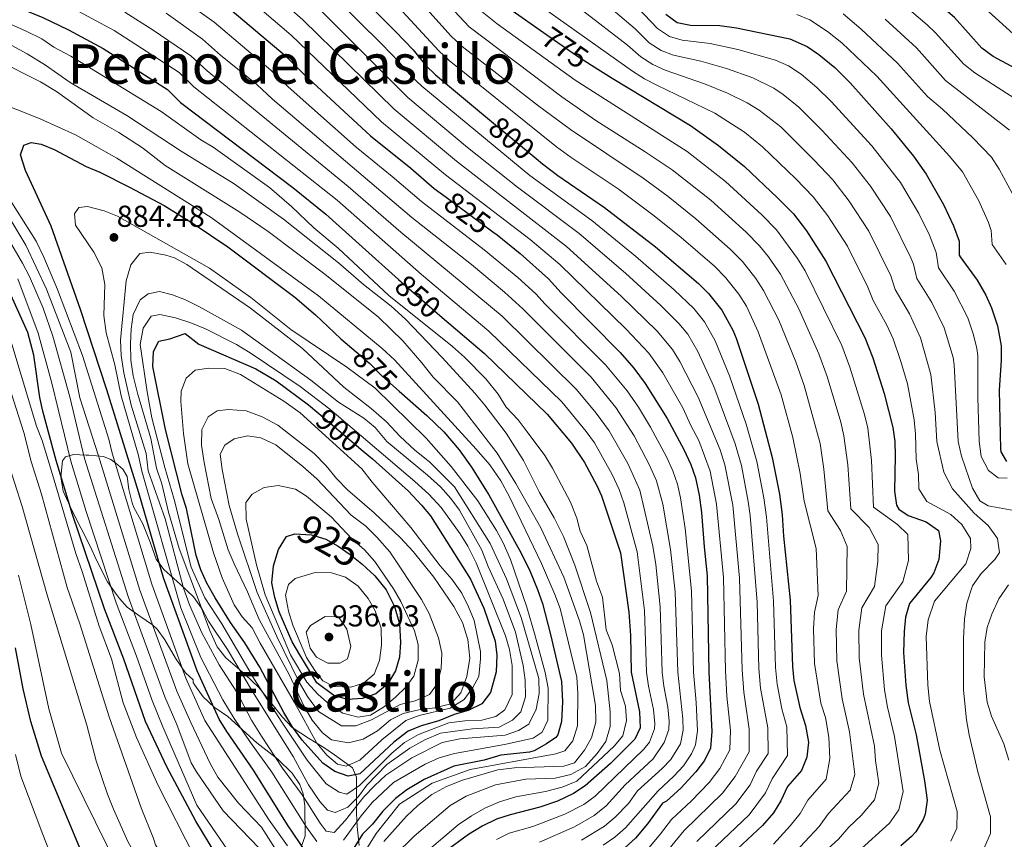
# Model space of a CAD drawing. Extents: x 559736 to 566599, y 733525 to 738214.
# Drawn here: x 560194 to 560542, y 734686 to 734977 of the extents above; entities that cross this region are included whole.
import ezdxf
from ezdxf.enums import TextEntityAlignment as Align

# ---------------------------------------------------------------- set-up
doc = ezdxf.new("R2010")
doc.units = 0
doc.header["$MEASUREMENT"] = 0
doc.linetypes.add('DGN Style 3', pattern=[108.426248, 77.44732, -30.978928])
doc.linetypes.add('DGN Style 5', pattern=[54.213124, 23.234196, -30.978928])
for name, color, linetype in [('Nivel 22', 7, 'Continuous'), ('Nivel 35', 7, 'Continuous'), ('Nivel 4', 7, 'Continuous'), ('Nivel 41', 7, 'Continuous'), ('Nivel 45', 7, 'Continuous'), ('Nivel 5', 7, 'Continuous'), ('Nivel 57', 7, 'Continuous'), ('Nivel 7', 7, 'Continuous')]:
    doc.layers.add(name, color=color, linetype=linetype)
doc.styles.add('Style-arial', font='arial.shx', dxfattribs={"bigfont": 'arialbig.shx'})
doc.styles.add('Style-arialbd', font='arialbd.shx', dxfattribs={"bigfont": 'arialbdbig.shx'})
doc.styles.add('Style-ariali', font='ariali.shx', dxfattribs={"bigfont": 'arialibig.shx'})
doc.styles.add('Style-times', font='times.shx', dxfattribs={"bigfont": 'timesbig.shx'})

# ---------------------------------------------------------------- blocks, each defined once
blk = doc.blocks.new('5PATER')
at = {"layer": 'Nivel 7', "linetype": 'Continuous', "lineweight": 0}
h = blk.add_hatch(color=53, dxfattribs=at)
edge = h.paths.add_edge_path()
edge.add_ellipse((0, 0), major_axis=(-1.1, -1.11), ratio=0.999422, start_angle=0, end_angle=360)

msp = doc.modelspace()

# ---------------------------------------------------------------- linework, layer by layer
at = {"layer": 'Nivel 22', "color": 30, "linetype": 'DGN Style 5', "lineweight": 30, "flags": 128}
for points, elevation in [([(560379.126, 734972.498), (560390.8, 734964.32), (560396.158, 734960.929)], 775), ([(560379.126, 734972.498), (560379.126, 734972.498)], 775), ([(560360.764, 734940.936), (560376.566, 734927.78)], 800), ([(560344.683, 734914.097), (560361.225, 734901.843)], 825), ([(560327.765, 734884.972), (560332.32, 734880.88), (560343.277, 734871.479)], 850), ([(560312.751, 734859.287), (560317.6, 734855.12), (560321.88, 734850.72), (560327.969, 734845.369)], 875), ([(560299.563, 734837.371), (560315.273, 734824.107)], 900)]:
    msp.add_lwpolyline(points, dxfattribs=dict(at, elevation=elevation))
at = {"layer": 'Nivel 35', "color": 92, "linetype": 'DGN Style 3', "lineweight": 0}
msp.add_polyline3d([(560313.84, 734684.24, 877.77), (560313.095, 734691.037, 879.655), (560312.84, 734695.76, 881.29), (560312.861, 734698.139, 883.965), (560312.89, 734699.394, 889.258), (560312.92, 734701.52, 893.85), (560312.931, 734708.451, 899.526), (560311.44, 734711.84, 902.95), (560305.095, 734716.366, 907.123), (560301.28, 734719.04, 908.87), (560295.92, 734722.32, 909.15), (560290.092, 734726.096, 909.07), (560286.68, 734729.76, 908.93), (560282.56, 734734.96, 908.61), (560278.24, 734740.32, 907.53), (560273.16, 734745.12, 906.21), (560266.544, 734750.779, 905.303), (560263.44, 734754.64, 904.57), (560260.8, 734760.72, 903.37), (560257.928, 734768.355, 901.629), (560255.16, 734772.4, 900.61), (560250.48, 734776.8, 898.75), (560244.609, 734782.047, 895.82), (560241.84, 734785.76, 893.97), (560239.76, 734791.76, 891.29), (560237.2, 734798.32, 889.25), (560234, 734804.08, 886.75), (560233.42, 734805.725, 886.179), (560232.248, 734810.472, 884.617), (560231.64, 734815.04, 882.67), (560230.066, 734817.617, 880.558), (560227.6, 734819.84, 876.83), (560225.763, 734821.158, 873.887), (560223.24, 734822.16, 869.73), (560220.698, 734822.44, 863.475), (560218.08, 734822.64, 859.15), (560217.1, 734822.689, 858.298), (560212.64, 734822.88, 856.09), (560209.72, 734822, 854.97), (560208.653, 734820.656, 854.369), (560208.118, 734814.782, 852.269), (560208.96, 734809.84, 852.29), (560212, 734803.12, 852.95), (560218.586, 734790.144, 855.391), (560220.64, 734785.6, 855.75), (560224.63, 734777.746, 855.642), (560227.44, 734773.76, 856.71), (560228.938, 734771.769, 858.18), (560231.64, 734768.8, 860.99), (560236.08, 734765.52, 864.87), (560240.6, 734762.48, 867.59), (560242.186, 734760.985, 868.617), (560245, 734757.12, 870.39), (560248.72, 734750.72, 871.43), (560252.24, 734745.44, 873.15), (560255, 734742.96, 874.43), (560255.04, 734742, 875.81), (560255.613, 734741.121, 876.082), (560258.48, 734736.96, 877.05), (560262.4, 734733.28, 878.37), (560267.24, 734730, 879.97), (560277.52, 734720.64, 882.01), (560285.021, 734714.861, 883.949), (560290.063, 734709.946, 885.205), (560292.76, 734705.84, 885.21), (560294.005, 734702.55, 883.334), (560294.6, 734698.32, 880.53), (560294.677, 734687.713, 876.033), (560293.28, 734683.6, 873.55)], dxfattribs=at)
at = {"layer": 'Nivel 4', "color": 30, "linetype": 'Continuous', "lineweight": 30, "flags": 128}
for points, elevation in [([(560167.359, 735077.901), (560193.618, 735064.296), (560201.44, 735060.64), (560206.44, 735058.88), (560248.64, 735037.76), (560253.12, 735035.04), (560278.88, 735017.44), (560286.88, 735011.36), (560299.16, 735000.72), (560326.72, 734972.88), (560332.92, 734966.32), (560337.36, 734960.96), (560340.926, 734957.452), (560360.764, 734940.936)], 800), ([(560182.4, 735030.64), (560203.25, 735022.062), (560217.24, 735015.04), (560223, 735011.68), (560238.074, 735001.597), (560254.68, 734991.2), (560266.52, 734982.08), (560287.602, 734964.306), (560294.28, 734957.6), (560317.853, 734935.839), (560332.08, 734924.4), (560340.438, 734917.242), (560344.683, 734914.097)], 825), ([(560538.472, 734963.93), (560534.48, 734966.96), (560524.8, 734977.76), (560494.4, 735003.92), (560488.416, 735008.469), (560478.92, 735013.6), (560465.82, 735019.367), (560461, 735020.72), (560454.24, 735021.12), (560447.44, 735022.88), (560435.32, 735027.76), (560434.93, 735027.896)], 725), ([(560174.12, 734989.12), (560201.695, 734977.756), (560210.8, 734973.44), (560223.107, 734966.808), (560245.88, 734952.32), (560250.48, 734947.68), (560290.289, 734917.519), (560302.04, 734908.08), (560327.765, 734884.972)], 850), ([(560367.16, 734980.88), (560379.126, 734972.498)], 775), ([(560422.52, 734978.96), (560426.561, 734976.016), (560431.24, 734975.04), (560441.597, 734974.955), (560447.555, 734974.205), (560466.44, 734970.24), (560472.56, 734967.52), (560476.721, 734964.74), (560482.427, 734960.057), (560487.839, 734954.646), (560502.4, 734938.32), (560510.24, 734928.64), (560514.8, 734922.24), (560520.91, 734911.506), (560524.48, 734904), (560526.4, 734898.56), (560526.498, 734893.502), (560526.76, 734892.96), (560532.76, 734884.64), (560535.84, 734879.36), (560537.926, 734874.818), (560539.995, 734868.505), (560541.28, 734861.36), (560541.353, 734856.358), (560540.56, 734845.68), (560541.11, 734824.84)], 750), ([(560556.04, 734954.48), (560538.472, 734963.93)], 725), ([(560396.158, 734960.929), (560403.44, 734956.32), (560431.2, 734939.52), (560441.16, 734932.48), (560450.36, 734924.96), (560462.12, 734913.92), (560467.76, 734908.16), (560472.32, 734902.16), (560479.24, 734891.44), (560493.04, 734864.4), (560495.88, 734857.12), (560499.88, 734844.56), (560502.92, 734832.48), (560503.589, 734827.523), (560503.804, 734822.362), (560503.52, 734809.84), (560504.202, 734804.922), (560505.04, 734803.44), (560508.4, 734801.28), (560514.76, 734799.04), (560519.16, 734795.92), (560519.84, 734792.24), (560519.28, 734785.6), (560517.506, 734780.898), (560516.44, 734779.28), (560508.88, 734770), (560507.423, 734765.215), (560506.897, 734760.064), (560506.76, 734752.72), (560507.52, 734741.04), (560508.32, 734734.88), (560511.16, 734723.44), (560514.2, 734707.12), (560515.08, 734700.32), (560514.405, 734695.409), (560513.64, 734693.44), (560511.072, 734689.097), (560509.56, 734687.44), (560505.823, 734684.116)], 775), ([(560204.68, 734903.84), (560195.56, 734923.52), (560193.8, 734929.12), (560195.04, 734932.56), (560197.56, 734933.44), (560201.12, 734932.88), (560205.777, 734931.028), (560217.08, 734925.04), (560221.939, 734922.949), (560232.44, 734917.6), (560244.72, 734911.12), (560255.33, 734904.52), (560267.24, 734896.56), (560291.072, 734878.698), (560298.306, 734872.446), (560307.36, 734863.92), (560312.751, 734859.287)], 875), ([(560376.566, 734927.78), (560378.8, 734925.92), (560384.2, 734921.84), (560400.766, 734910.502), (560418.8, 734896.48), (560434.12, 734883.52), (560437.667, 734880.006), (560442.385, 734874.095), (560446.242, 734866.955), (560447.36, 734864.08), (560455.233, 734840.741), (560460.16, 734821.84), (560462.758, 734808.845), (560463.77, 734801.517), (560464.16, 734793.92), (560466.531, 734771.253), (560467.32, 734747.76), (560467.883, 734742.794), (560469.92, 734733.12), (560471.96, 734726.8), (560473, 734720.88), (560472.44, 734715.52), (560470.529, 734710.897), (560465.56, 734705.2), (560463.28, 734700.08), (560460.596, 734695.861), (560456.8, 734691.36), (560442.6, 734678.08)], 800), ([(560297.421, 734678.283), (560288.398, 734691.554), (560276.331, 734711.003), (560266.88, 734724.72), (560264.266, 734728.985), (560256.416, 734746.224), (560244.52, 734779.12), (560235.787, 734809.276), (560224.446, 734845.813), (560215.055, 734874.299), (560204.68, 734903.84)], 875), ([(560361.225, 734901.843), (560362.708, 734900.744), (560370.92, 734894.16), (560380.96, 734885.12), (560385.4, 734880.24), (560406.32, 734859.04), (560411.2, 734853.44), (560415.2, 734848), (560422.96, 734835.68), (560428.88, 734824.64), (560431.36, 734819.36), (560432.999, 734814.635), (560434.296, 734808.455), (560435.163, 734802.325), (560436.04, 734790.08), (560437.146, 734779.82), (560437.76, 734745.76), (560438.76, 734724.64), (560438.36, 734718.8), (560436.16, 734714.4), (560433.144, 734710.409), (560427.76, 734704.56), (560422.76, 734700), (560421.36, 734699.28), (560416.04, 734691.92), (560411.72, 734686.8), (560407.977, 734683.477)], 825), ([(560196.44, 734866.16), (560188.841, 734882.872)], 850), ([(560343.277, 734871.479), (560358.24, 734858.64), (560380.48, 734837.2), (560389.037, 734826.861), (560393.723, 734820.072), (560398.082, 734811.924), (560399.64, 734808.24), (560406.4, 734788), (560409.4, 734766.96), (560409.92, 734758.72), (560410.16, 734745.68), (560413.16, 734731.68), (560413.4, 734725.92), (560411.48, 734721.92), (560402.92, 734713.36), (560393.88, 734705.44), (560389.713, 734702.678), (560384.051, 734699.996), (560377.806, 734697.886), (560367.28, 734695.12), (560362.533, 734693.55), (560357.405, 734691.048), (560352.52, 734688.16), (560344.23, 734682.044)], 850), ([(560270.8, 734668.32), (560255.888, 734692.883), (560245.64, 734712.08), (560238.081, 734728.249), (560230.404, 734750.325), (560223.532, 734768.125), (560212.22, 734801.612), (560206.454, 734820.768), (560201.72, 734838.24), (560200.661, 734843.125), (560198.584, 734858.051), (560196.44, 734866.16)], 850), ([(560315.273, 734824.107), (560318.571, 734821.323), (560331.36, 734809.84), (560335.96, 734804.96), (560339.12, 734801.082), (560353.24, 734778.64), (560358.038, 734768.438), (560362, 734756.72), (560362.618, 734751.75), (560362.342, 734745.814), (560360.36, 734738.48), (560357.293, 734734.527), (560352.492, 734732.151), (560347.48, 734730.64), (560342.08, 734728.48), (560335.76, 734726.72), (560331.164, 734724.74), (560326.12, 734720.88), (560314.08, 734709.68), (560309.88, 734708.88), (560305.2, 734710.48), (560300.92, 734713.44), (560293.623, 734721.633), (560290.094, 734726.469), (560287.107, 734731.409), (560278.6, 734747.52), (560273.331, 734756.149), (560268.2, 734763.36), (560262.797, 734772.03), (560259.88, 734777.2), (560257.72, 734782), (560256, 734787.04), (560252.68, 734803.68), (560251.094, 734808.422), (560245.2, 734831.76), (560240.76, 734854.08), (560240.96, 734859.36), (560242.84, 734863.04), (560246.76, 734863.92)], 900), ([(560246.76, 734863.92), (560252.217, 734865.821), (560257, 734862), (560277.191, 734853.213), (560284.44, 734848.96), (560295.88, 734840.48), (560299.563, 734837.371)], 900), ([(560327.969, 734845.369), (560337.772, 734836.754), (560343.79, 734830.958), (560349.2, 734824.492), (560353.679, 734818.338), (560359.8, 734808.56), (560371.24, 734787.84), (560374.36, 734781.36), (560377, 734774.96), (560378.76, 734770), (560381.68, 734759.04), (560385.462, 734742.367), (560385.819, 734735.24), (560385.56, 734728.24), (560384.208, 734723.438), (560383.56, 734722.56), (560380.2, 734720.24), (560375.779, 734717.812), (560374.2, 734717.36), (560364, 734716.24), (560358.08, 734714.48), (560347.315, 734712.33), (560336.88, 734707.6), (560330.72, 734704), (560326.751, 734700.96), (560322.169, 734696.437), (560318.52, 734691.84), (560315.008, 734688.258), (560308.16, 734677.28)], 875), ([(560541.11, 734824.84), (560541.16, 734823.84), (560543.24, 734820.4)], 750), ([(560292.8, 734751.84), (560290.08, 734756.4), (560285.44, 734767.12), (560283.88, 734772.16), (560282.84, 734777.36), (560283.48, 734783.44), (560285.2, 734789.2), (560288.12, 734793.76), (560291, 734794.72), (560296.88, 734794.4), (560302, 734792.88), (560306.36, 734790.4), (560310.68, 734787.44), (560314.8, 734784.16), (560319.32, 734779.84), (560323.4, 734774.88), (560326.36, 734769.04), (560328.08, 734762.8), (560328.44, 734756.24), (560328.12, 734751.04), (560326.68, 734746.16), (560323.84, 734741.44), (560319.76, 734738), (560315.04, 734736.32), (560309.72, 734736), (560304.8, 734737.44), (560298.76, 734741.92), (560292.8, 734751.84)], 925), ([(560224.847, 734659.272), (560201.24, 734715.92), (560197.44, 734728.24), (560194.78, 734739.775), (560192, 734754.32)], 825)]:
    msp.add_lwpolyline(points, dxfattribs=dict(at, elevation=elevation))
at = {"layer": 'Nivel 5', "color": 30, "linetype": 'Continuous', "lineweight": 0, "flags": 128}
for points, elevation in [([(560427.88, 734899.837), (560418.317, 734907.531), (560405.578, 734917.076), (560388.903, 734928.218), (560383.728, 734932), (560345.678, 734962.526), (560342.016, 734965.936), (560321.907, 734988.018), (560311.178, 734998.997), (560304.072, 735006.034), (560287.718, 735021.197), (560257.146, 735043.868), (560252.776, 735046.304), (560229.467, 735057.148), (560218.963, 735060.887), (560199.357, 735067.153), (560177.238, 735078.437)], 795), ([(560404.819, 735079.092), (560405.985, 735077.145), (560406.408, 735068.703), (560407.176, 735063.776), (560408.143, 735060.684), (560410.886, 735056.509), (560415.121, 735051.441), (560418.266, 735048.675), (560428.837, 735043.052), (560441.435, 735037.948), (560453.656, 735032.176), (560459.096, 735030.768), (560465.641, 735029.825), (560470.343, 735028.117), (560482.608, 735022.688), (560492.836, 735017.143), (560504.896, 735008.56), (560512.699, 735001.64), (560516.64, 734998.4), (560546.92, 734970.88)], 720), ([(560547.792, 734948.032), (560532.029, 734958.215), (560528.064, 734961.232), (560518.073, 734972.39), (560515.111, 734975.185), (560493.872, 734993.436), (560485.244, 735000.279), (560480.947, 735002.779)], 730), ([(560487.773, 734703.914), (560489.496, 734709.44), (560487.609, 734724.538), (560484.96, 734736.288), (560483.096, 734749.744), (560482.878, 734760.78), (560483.57, 734767.753), (560486.494, 734774.463), (560486.744, 734790.264), (560484.4, 734795.968), (560479.942, 734802.879), (560478.494, 734817.663), (560477.154, 734826.787), (560471.491, 734847.292), (560468.508, 734855.679), (560462.511, 734870.456), (560457.127, 734881.033), (560454.359, 734885.321), (560449.704, 734891.267), (560445.32, 734895.68), (560433.146, 734906.427), (560423.333, 734914.302), (560414.518, 734920.828), (560388.656, 734938.08), (560377.014, 734946.762), (560350.361, 734967.537), (560346.352, 734971.256), (560323.077, 734997.273)], 790), ([(560297.793, 734992.265), (560321.701, 734968.467), (560328.131, 734961.862), (560332.417, 734956.896), (560336.015, 734953.42), (560374.341, 734921.803), (560396.216, 734905.893), (560411.777, 734893.241), (560425.464, 734881.241), (560432.373, 734874.692), (560436.148, 734869.964), (560440.033, 734863.164), (560445.036, 734850.819), (560450.971, 734833.649), (560454.727, 734820.399), (560457.239, 734807.541), (560458.12, 734800.681), (560460.691, 734770.9), (560461.408, 734747.36), (560461.952, 734741.389), (560463.629, 734732.651), (560465.32, 734726.368), (560465.624, 734716.176), (560460.12, 734707.92), (560457.856, 734702.944), (560452.068, 734695.169), (560437.958, 734681.805)], 805), ([(560246.984, 734987.27), (560262.392, 734976.128), (560282.568, 734959.169), (560288.708, 734953.2), (560312.783, 734931.831), (560325.568, 734921.473), (560335.855, 734912.575), (560358.148, 734895.468), (560370.053, 734885.667), (560376.416, 734879.824), (560379.772, 734876.117), (560401.152, 734854.672), (560408.752, 734845.466), (560412.802, 734839.642), (560417.112, 734832.558), (560422.72, 734822.096), (560425.016, 734817.136), (560426.643, 734812.407), (560427.671, 734807.513), (560429.296, 734796.647), (560431.615, 734774.487), (560432.24, 734745.744), (560433.217, 734734.952), (560433.688, 734724.896), (560433.025, 734719.968), (560431.608, 734716.704), (560428.695, 734712.522), (560425.363, 734708.884), (560419.796, 734703.676), (560408.152, 734690.528), (560404.413, 734687.206), (560400.251, 734684.393)], 830), ([(560270.592, 734987.936), (560289.752, 734971.498), (560321.754, 734940.863), (560344.378, 734922.084), (560374.401, 734899.131), (560384.921, 734890.196), (560408.398, 734867.29), (560416.493, 734858.753), (560421.408, 734851.791), (560428.479, 734839.464), (560431.304, 734833.166), (560434.15, 734827.86), (560438.199, 734816.949), (560440.482, 734805.216), (560442.88, 734779.241), (560443.672, 734746.16), (560444.162, 734737.175), (560445.4, 734725.072), (560445.176, 734718.144), (560441.584, 734711.536), (560437.875, 734706.599), (560431.625, 734700.103), (560424.482, 734693.49), (560420.659, 734688.369), (560416.54, 734683.524)], 820), ([(560284.163, 734985.668), (560293.866, 734977.026), (560326.19, 734945.357), (560348.318, 734926.927), (560387.285, 734896.672), (560406.625, 734879.049), (560419.413, 734866.597), (560424.887, 734860.132), (560427.477, 734855.842), (560433.998, 734843.249), (560441.755, 734824.491), (560443.42, 734819.27), (560446.201, 734804.933), (560448.61, 734778.992), (560449.584, 734746.56), (560450.092, 734738.58), (560452.04, 734725.504), (560451.992, 734717.488), (560447.008, 734708.672), (560442.606, 734702.789), (560428.974, 734689.595), (560421.36, 734680.248)], 815), ([(560478.554, 734681.899), (560483.686, 734686.509), (560487.352, 734690.704), (560491.705, 734694.828), (560496.395, 734700.422), (560498.024, 734706.4), (560496.77, 734714.373), (560496.445, 734719.466), (560492.48, 734737.872), (560490.984, 734750.736), (560490.884, 734760.541), (560492.007, 734768.502), (560496.476, 734776.069), (560497.648, 734784.949), (560497.776, 734790.922), (560494.52, 734796.992), (560488.029, 734803.56), (560486.93, 734819.229), (560485.627, 734829.494), (560484.458, 734834.353), (560479.621, 734850.568), (560476.685, 734858.586), (560469.64, 734874.499), (560463.141, 734886.784), (560458.861, 734893.006), (560455.722, 734896.898), (560450.92, 734901.76), (560438.411, 734913.018), (560424.698, 734923.811), (560415.203, 734930.226), (560397.722, 734941.352), (560385.649, 734949.669), (560352.754, 734974.484), (560340.64, 734987.664)], 785), ([(560547.08, 734802.8), (560536.72, 734804.72), (560533.76, 734806.48), (560531.16, 734810.96), (560527.24, 734822.32), (560526.058, 734827.543), (560524.72, 734854.64), (560524.289, 734857.212), (560521.107, 734867.738), (560516.746, 734876.78), (560511.388, 734885.226), (560510.263, 734890.367), (560509.344, 734892.63), (560502.059, 734907.312), (560495.072, 734918.048), (560488.544, 734926.256), (560477.783, 734937.81), (560469.6, 734946.018), (560464.045, 734950.57), (560460.751, 734952.8), (560453.368, 734956.382), (560443.948, 734959.714), (560434.889, 734962.323), (560425.252, 734964.445), (560420.81, 734966.109), (560416.598, 734968.868), (560411.601, 734973.762), (560397.64, 734985.698)], 760), ([(560204.804, 734985.212), (560226.947, 734973.235), (560250.008, 734958.272), (560255.217, 734953.27), (560305.981, 734913.005), (560335.931, 734886.73), (560359.794, 734866.629), (560385.648, 734841.568), (560394.269, 734831.088), (560397.189, 734827.03), (560403.53, 734815.793), (560405.984, 734810.464), (560407.578, 734805.724), (560412.328, 734788.416), (560414.985, 734767.532), (560415.68, 734745.696), (560416.32, 734740.751), (560418.174, 734732.498), (560418.607, 734727.498), (560418.472, 734725.664), (560416.712, 734720.93), (560414.736, 734718.448), (560397.448, 734701.712), (560393.42, 734698.751), (560386.759, 734695.3), (560375.372, 734691.016), (560367.022, 734688.564), (560362.496, 734686.391)], 845), ([(560297.975, 734982.551), (560331.109, 734949.394), (560352.258, 734931.77), (560369.883, 734917.686), (560391.743, 734901.27), (560408.249, 734887.136), (560420.678, 734875.691), (560427.08, 734869.379), (560430.264, 734865.506), (560433.825, 734859.373), (560439.517, 734847.034), (560447.1, 734826.677), (560449.295, 734818.958), (560451.72, 734806.237), (560452.363, 734801.275), (560454.851, 734770.548), (560455.496, 734746.96), (560456.022, 734739.984), (560458.68, 734725.936), (560458.808, 734716.832), (560454.68, 734710.64), (560452.432, 734705.808), (560447.337, 734698.979), (560433.466, 734685.7)], 810), ([(560523.44, 734685.84), (560525.56, 734690.4), (560525.72, 734696.32), (560519.64, 734718.08), (560515.92, 734735.36), (560515.28, 734741.12), (560514.8, 734758.32), (560515.44, 734764.24), (560517.68, 734770.88), (560528.76, 734784.16), (560530.56, 734789.52), (560530.44, 734793.12), (560527.4, 734798.08), (560523.44, 734801.6), (560515, 734806.24), (560512.16, 734810.72), (560512.04, 734815.76), (560511.2, 734821.189), (560510.973, 734830.143), (560510.448, 734835.12), (560508.16, 734847.92), (560505.819, 734855.898), (560503.052, 734863.892), (560500.845, 734868.734), (560496.016, 734877.492), (560494.126, 734882.175), (560486.846, 734896.73), (560479.904, 734907.456), (560474.688, 734914.192), (560468.595, 734920.572), (560456.773, 734931.979), (560450.326, 734937.184), (560439.87, 734943.922), (560419.265, 734953.85), (560414.913, 734956.109), (560410.677, 734958.776), (560375.041, 734984.234)], 770), ([(560543.4, 734814.48), (560540.24, 734814.64), (560536.88, 734817.2), (560534.28, 734822.16), (560533.548, 734827.55), (560533.032, 734843.04), (560533, 734858), (560532.751, 734860.408), (560531.475, 734865.275), (560529.516, 734871.278), (560524.69, 734880.816), (560519.074, 734889.093), (560518.331, 734894.463), (560515.886, 734900.597), (560512.147, 734908.262), (560505.603, 734919.302), (560495.472, 734932.288), (560481.072, 734948.024), (560476.013, 734953.037), (560470.459, 734957.715), (560465.968, 734960.696), (560461.384, 734962.688), (560448.01, 734966.491), (560438.187, 734968.65), (560428.246, 734969.742), (560423.763, 734971.129), (560419.559, 734973.914), (560410.177, 734983.763)], 755), ([(560230.788, 734979.662), (560240.798, 734973.344), (560254.136, 734964.224), (560259.954, 734958.861), (560309.923, 734917.93), (560328.558, 734901.72), (560364.46, 734871.869), (560390.816, 734845.936), (560397.819, 734837.493), (560402.391, 734831.232), (560408.978, 734819.663), (560413.261, 734810.175), (560417.935, 734790.426), (560418.999, 734783.887), (560420.519, 734768.835), (560421.2, 734745.712), (560421.772, 734740.754), (560423.188, 734733.316), (560423.641, 734728.32), (560423.544, 734725.408), (560421.864, 734720.717), (560417.992, 734714.976), (560408.039, 734705.751), (560401.358, 734698.31), (560397.099, 734694.87), (560390.149, 734690.915), (560377.774, 734685.418)], 840), ([(560245.425, 734979.296), (560258.264, 734970.176), (560264.691, 734964.452), (560277.535, 734954.032), (560283.136, 734948.8), (560332.518, 734906.894), (560353.588, 734890.193), (560365.372, 734880.41), (560371.872, 734874.528), (560395.984, 734850.304), (560404.734, 734839.544), (560411.265, 734829.436), (560416.692, 734819.076), (560419.212, 734813.501), (560421.398, 734805.299), (560424.184, 734789.248), (560425.831, 734774.148), (560426.72, 734745.728), (560428.556, 734729.143), (560428.616, 734725.152), (560427.656, 734720.266), (560424.247, 734714.785), (560421.248, 734711.504), (560412.479, 734703.594), (560409.287, 734699.178), (560404.584, 734694.256), (560400.703, 734691.082), (560392.619, 734686.132)], 835), ([(560490.488, 734681.986), (560501.753, 734692.131), (560505.017, 734696.931), (560506.552, 734703.36), (560503.528, 734722.928), (560501.048, 734733.264), (560500, 734739.456), (560498.872, 734751.728), (560498.89, 734760.302), (560500.443, 734769.251), (560506.458, 734777.674), (560508.464, 734785.274), (560508.264, 734794.525), (560504.64, 734798.016), (560496.115, 734804.241), (560495.367, 734820.795), (560494.105, 734832.2), (560492.913, 734837.056), (560487.75, 734853.844), (560484.862, 734861.493), (560471.869, 734887.971), (560469.172, 734892.421), (560461.741, 734902.529), (560456.52, 734907.84), (560443.677, 734919.607), (560430.05, 734930.308), (560390.306, 734955.609), (560362.681, 734975.554), (560356.818, 734980.256)], 780), ([(560535.44, 734683.6), (560537.56, 734688.48), (560537.52, 734694.4), (560533, 734710.4), (560529.96, 734723.52), (560529.04, 734728.8), (560528, 734739.36), (560527.96, 734757.68), (560528.32, 734764.48), (560529.16, 734770.16), (560531.12, 734776.32), (560534.28, 734780.72), (560539.12, 734785.68), (560540.68, 734788.16), (560540, 734793.04), (560536.72, 734797.76), (560531.72, 734802.08), (560524.12, 734810.72), (560521.04, 734816.56), (560518.568, 734827.536), (560517.976, 734837.76), (560516.44, 734851.28), (560512.698, 734864.199), (560508.797, 734872.753), (560503.702, 734881.359), (560502.194, 734886.271), (560494.453, 734902.021), (560487.488, 734912.752), (560481.616, 734920.224), (560475.07, 734927.225), (560463.186, 734938.998), (560455.557, 734945.006), (560451.272, 734947.584), (560444.304, 734951.041), (560436.231, 734954.295), (560422.259, 734959.147), (560417.857, 734961.102), (560413.638, 734963.822), (560408.881, 734967.948), (560392.94, 734980.267)], 765), ([(560543.108, 734890.246), (560538.086, 734897.359), (560537.776, 734902.352), (560536.797, 734905.151), (560533.403, 734912.759), (560527.586, 734923.099), (560523.048, 734928.688), (560497.212, 734957.027), (560484.902, 734968.777), (560479.831, 734972.843), (560473.555, 734977.01), (560468.936, 734978.912)], 745), ([(560545.264, 734915.552), (560540.6, 734924.097), (560537.899, 734928.304), (560531.296, 734935.136), (560520.477, 734945.284), (560515.232, 734949.776), (560504.62, 734961.652), (560491.763, 734973.688), (560485.308, 734979.107)], 740), ([(560189.44, 734975.76), (560195.56, 734973.12), (560201.32, 734970.24), (560205.64, 734967.28), (560211.68, 734964.08), (560243.6, 734944.48), (560257.72, 734934.48), (560262.08, 734931.84), (560282, 734917.52), (560289.84, 734910.8), (560297.72, 734903.28), (560306.32, 734896), (560324.36, 734879.2), (560346.92, 734861.2), (560351.2, 734857.44), (560358.76, 734849.76), (560363.12, 734844.32), (560365.88, 734839.68), (560370.2, 734835.12), (560373.4, 734830.96), (560379.6, 734822.48), (560382.32, 734818), (560388.72, 734806), (560390.96, 734800.32), (560392.16, 734795.68), (560394.52, 734790.64), (560397.96, 734778), (560400, 734772.32), (560401.32, 734760.72), (560403.52, 734755.36), (560406.08, 734745.28), (560406.48, 734739.2), (560408.24, 734733.68), (560408.6, 734728.56), (560407.2, 734723.12), (560404.16, 734719.44), (560391, 734707.04), (560385.76, 734704.96), (560379.8, 734703.36), (560369.32, 734701.52), (560363.6, 734699.68), (560358.4, 734697.44), (560353.6, 734694.8), (560348.96, 734691.52), (560335.6, 734680.24)], 855), ([(560544.228, 734937.843), (560521.648, 734955.504), (560511.346, 734967.021), (560500.233, 734977.253)], 735), ([(560179.96, 734973.68), (560196.16, 734964.88), (560202.68, 734960.88), (560211.36, 734954.8), (560231.48, 734943.12), (560250.72, 734930.4), (560269.52, 734918.8), (560287, 734906.32), (560306.52, 734890.88), (560315.4, 734883.2), (560325.12, 734875.44), (560330.2, 734870.8), (560343.2, 734857.28), (560354.84, 734844.64), (560358.36, 734840.4), (560365.88, 734830.48), (560372.08, 734820.72), (560377.72, 734809.44), (560382.92, 734800.4), (560386.24, 734793.76), (560390.28, 734783.68), (560395.76, 734766.88), (560401.56, 734742.8), (560402.76, 734731.68), (560402.72, 734726.48), (560401.24, 734721.12), (560398.12, 734716.88), (560394.04, 734712.24), (560388.8, 734709.44), (560383.24, 734708.08), (560372.84, 734707.76), (560362.12, 734705.76), (560351.72, 734701.68), (560346.04, 734698.4), (560333.28, 734687.52), (560326.36, 734680.72)], 860), ([(560185.28, 734962.8), (560200.84, 734954.96), (560206.56, 734951.6), (560219.56, 734942.24), (560228.6, 734937.04), (560237.04, 734931.6), (560245.12, 734925.28), (560271.48, 734908.8), (560281.52, 734901.92), (560301.68, 734886.8), (560320.68, 734871.52), (560329.28, 734863.2), (560336.08, 734855.36), (560340.08, 734850.24), (560348.68, 734841.52), (560362.68, 734823.36), (560369.36, 734812.64), (560378.16, 734796.88), (560386.32, 734779.36), (560391.92, 734763.92), (560393.28, 734758.88), (560397.6, 734733.92), (560397.68, 734727.92), (560396.12, 734722.4), (560393.68, 734718), (560390.12, 734713.6), (560386.32, 734712.4), (560368.88, 734711.76), (560362.96, 734711.04), (560350.44, 734707.44), (560344.8, 734705.2), (560339.52, 734702.32), (560334.64, 734698.48), (560330.64, 734694.64), (560322.6, 734685.68)], 865), ([(560183.36, 734948.72), (560200.72, 734941.92), (560213.28, 734936.24), (560227.96, 734927.92), (560261.32, 734906.96), (560299.4, 734879.12), (560321.92, 734860.4), (560326.32, 734856.4), (560355.28, 734824.8), (560360.08, 734819.2), (560364, 734813.52), (560366.96, 734808.08), (560378.44, 734784.24), (560383.2, 734773.28), (560385.04, 734768.24), (560390.96, 734743.92), (560391.32, 734738.08), (560391.24, 734726.72), (560389.56, 734721.36), (560386.68, 734717.84), (560383.56, 734716.72), (560353.12, 734711.2), (560339.64, 734706.32), (560328.16, 734698.88), (560319.84, 734688.56), (560312.64, 734676.96)], 870), ([(560221.406, 734822.386), (560214.88, 734842.96), (560211.6, 734859.2), (560203, 734881.44), (560195.72, 734897.04), (560183.8, 734916.8)], 865), ([(560226.275, 734823.307), (560225.12, 734828.32), (560215.76, 734858), (560206.92, 734881.36), (560202.04, 734892.88), (560199.32, 734898.48), (560190.4, 734912.64)], 870), ([(560236.84, 734816.96), (560235.64, 734822.48), (560229.48, 734843.68), (560227.2, 734854.72), (560224.2, 734866), (560223.28, 734872.16), (560223.64, 734883.2), (560222.64, 734889.04), (560219.8, 734894.56), (560213.28, 734904.24), (560213, 734908.16), (560214.52, 734910.48), (560217.56, 734910.8), (560223.48, 734909.28), (560228.2, 734907.36), (560260.84, 734888.96), (560275.48, 734878.56), (560289.6, 734867.2), (560309.48, 734853.84), (560319.52, 734846.4), (560337.52, 734828.72), (560346.4, 734818.64), (560355.84, 734806.48), (560362.44, 734795.92), (560364.84, 734791.52), (560367.44, 734785.6), (560373.28, 734768.72), (560376.16, 734758.64), (560379.68, 734745.6), (560380.8, 734740.08), (560380.68, 734728.64), (560378.68, 734724.4), (560375.48, 734722.32), (560365.36, 734720), (560347.56, 734716.88), (560342.2, 734715.36), (560337.16, 734713.04), (560325.96, 734706.56), (560318.48, 734699.52), (560314.48, 734694.8), (560308.32, 734686.16)], 880), ([(560216.536, 734821.465), (560211.24, 734843.28), (560205.24, 734864.88), (560201.84, 734874.72), (560196.96, 734886), (560194.56, 734890.72), (560189.12, 734900)], 860), ([(560460.677, 734684.727), (560466.582, 734691.207), (560470.082, 734695.556), (560472.824, 734700.368), (560479.304, 734707.799), (560480.55, 734715.137), (560480.304, 734722.709), (560479.072, 734729.648), (560477.44, 734734.704), (560475.208, 734748.752), (560474.872, 734761.019), (560475.134, 734767.004), (560476.512, 734772.858), (560475.712, 734789.605), (560471.466, 734806.356), (560470.057, 734816.097), (560467.544, 734828.945), (560463.362, 734844.016), (560455.216, 734866.341), (560451.039, 734875.459), (560448.372, 734879.708), (560443.685, 734885.636), (560439.72, 734889.6), (560427.88, 734899.837)], 795), ([(560239.08, 734817.12), (560238.36, 734823.2), (560233, 734840.4), (560230.4, 734851.84), (560229.48, 734858), (560229.28, 734863.36), (560231.28, 734884.4), (560232.92, 734890.16), (560236.04, 734894.08), (560239.76, 734894.64), (560245.36, 734893.52), (560248.4, 734892.64), (560252.72, 734890.24), (560275.36, 734874.72), (560293.72, 734860.4), (560308.44, 734846.8), (560318.04, 734839.2), (560323.52, 734834.4), (560328.4, 734829.2), (560333.6, 734824.4), (560338.76, 734820.24), (560347.64, 734811.44), (560360.2, 734791.36), (560366.04, 734778.8), (560371.24, 734765.12), (560377.44, 734743.44), (560377.6, 734738.08), (560376.52, 734732.64), (560374, 734727.28), (560370.28, 734725.04), (560365.56, 734723.36), (560349.48, 734722.08), (560343.28, 734720.72), (560332.48, 734715.36), (560323.24, 734709.2), (560319.24, 734705.44), (560315.48, 734701.52), (560308.92, 734693.28), (560304.96, 734688.88), (560302.12, 734689.36), (560300, 734692.16), (560293.64, 734702.16), (560286.64, 734711.68), (560279.16, 734722.96), (560275.72, 734728.72), (560270.48, 734738.64), (560264.16, 734748.32), (560258.08, 734759.6), (560253.64, 734769.52), (560251.56, 734775.44), (560245.08, 734800.08), (560239.08, 734817.12)], 885), ([(560211.667, 734820.544), (560204.96, 734848.16), (560200.12, 734865.92), (560192.84, 734885.2)], 855), ([(560241.96, 734818), (560239.96, 734828.56), (560235.24, 734844.64), (560233.76, 734850.72), (560232.96, 734856.32), (560232.76, 734862.24), (560233, 734867.36), (560233.72, 734872.48), (560236.16, 734877.76), (560239.04, 734879.84), (560243.12, 734880.64), (560247.72, 734879.52), (560252.28, 734877.76), (560257.28, 734875.2), (560272.12, 734866.96), (560296.64, 734849.28), (560306.44, 734841.44), (560315.52, 734835.76), (560319.52, 734832.4), (560323.6, 734827.52), (560338.08, 734815.52), (560342.6, 734811.44), (560346.28, 734807.28), (560349.32, 734803.12), (560357.28, 734788.96), (560359.56, 734783.2), (560364.84, 734771.6), (560369.16, 734759.92), (560371.92, 734748.08), (560372.64, 734742.88), (560372.8, 734736.96), (560371.08, 734731.68), (560368.12, 734728.64), (560363.48, 734726.24), (560353.96, 734725.6), (560342.68, 734724.08), (560337.12, 734721.76), (560331.8, 734718.8), (560323.6, 734712.96), (560316.56, 734705.6), (560313.56, 734701.6), (560309.76, 734697.84), (560305.32, 734696), (560302.6, 734696.8), (560299.84, 734699.84), (560295.84, 734705.76), (560290.4, 734715.84), (560276, 734738.88), (560267.2, 734753.68), (560260.48, 734763.76), (560257.92, 734768.48), (560250.08, 734789.6), (560246.28, 734802.4), (560243.84, 734812.48), (560241.96, 734818)], 890), ([(560244.96, 734818.24), (560240.4, 734835.84), (560238.68, 734845.12), (560236.2, 734861.84), (560237.28, 734867.68), (560240.08, 734871.92), (560243.16, 734872.48), (560248.68, 734871.36), (560254.16, 734869.6), (560259.36, 734867.44), (560270.36, 734861.92), (560275.24, 734858.96), (560292.92, 734846.96), (560303.4, 734838.96), (560333.6, 734813.36), (560338.52, 734808.8), (560342.84, 734804.08), (560349.64, 734794.8), (560352.36, 734790.32), (560355.28, 734784.48), (560365.72, 734758.56), (560367.12, 734753.76), (560368.08, 734748.08), (560368.08, 734737.76), (560365.48, 734732.4), (560362.28, 734730), (560357.28, 734728.64), (560351.28, 734728.4), (560345.6, 734727.68), (560334.88, 734723.6), (560329.88, 734720.72), (560325.36, 734716.96), (560313.92, 734705.52), (560309.44, 734702.48), (560306.76, 734703.12), (560302.08, 734706.16), (560295.44, 734714.56), (560286.16, 734728.32), (560276.76, 734743.12), (560265.12, 734762.8), (560259.08, 734772.08), (560254.24, 734782.96), (560248.28, 734806.88), (560244.96, 734818.24)], 895), ([(560255.48, 734680.24), (560242.56, 734705.52), (560234.92, 734722.48), (560230.16, 734734.88), (560226.04, 734750.4), (560221.68, 734762), (560215.68, 734781.44), (560213.44, 734787.76), (560204.84, 734816.96), (560201.44, 734827.84), (560199.52, 734832.88), (560188.64, 734869.12)], 845), ([(560253.08, 734819.6), (560251.56, 734830.32), (560250.68, 734841.68), (560250.72, 734845.28), (560252.48, 734849.92), (560255.68, 734852.72), (560260.44, 734853.52), (560266.24, 734853.36), (560271.76, 734851.2), (560287.16, 734841.76), (560292.92, 734837.68), (560314.72, 734817.76), (560318.4, 734813.04), (560332.08, 734797.04), (560342.48, 734783.36), (560346.64, 734778.64), (560350.16, 734773.68), (560352.56, 734768.88), (560354.52, 734764), (560356.8, 734753.04), (560356.84, 734750.48), (560356.2, 734744.16), (560354.08, 734740.24), (560351, 734736), (560346.08, 734732.88), (560335.12, 734730.32), (560330.4, 734728.56), (560321.84, 734721.68), (560314.08, 734714.48), (560309.24, 734712.32), (560306.16, 734713.12), (560302.4, 734716.32), (560298.76, 734720.48), (560290.88, 734734.96), (560278.68, 734756), (560275.88, 734761.44), (560272.4, 734765.36), (560269.52, 734769.52), (560265.32, 734779.2), (560262.16, 734788), (560253.08, 734819.6)], 905), ([(560195, 734830.64), (560188.8, 734849.92)], 840), ([(560258.84, 734820.08), (560257.96, 734826.16), (560258.08, 734831.68), (560260.32, 734836.24), (560263.48, 734838.4), (560267.44, 734838.8), (560273.8, 734838.4), (560279.44, 734836.24), (560285.04, 734833.28), (560297.88, 734823.2), (560302.12, 734818.88), (560305.84, 734814.32), (560309.68, 734810.32), (560319.12, 734802.24), (560328.52, 734793.28), (560332.96, 734788.48), (560340.32, 734779.44), (560347.4, 734769.04), (560350.44, 734763.28), (560352.32, 734757.28), (560353, 734750.72), (560352, 734744.16), (560349.8, 734738.4), (560346.36, 734734.48), (560340.68, 734733.04), (560335, 734732.4), (560329.36, 734731.04), (560324.88, 734728.8), (560320.32, 734724.96), (560315.2, 734721.92), (560310.04, 734720.64), (560304.04, 734721.76), (560300.84, 734724.16), (560297.12, 734728.64), (560294.16, 734733.76), (560289.04, 734744.88), (560278.4, 734764.4), (560274.24, 734774.16), (560269.52, 734784.08), (560267.4, 734789.12), (560264.12, 734799.84), (560261.32, 734807.28), (560258.84, 734820.08)], 910), ([(560262.88, 734654), (560259.04, 734658.24), (560248.72, 734672.64), (560241.6, 734684.48), (560240.96, 734686.72), (560236.52, 734697.6), (560225.2, 734729.92), (560214.88, 734762.88), (560210.4, 734775.76), (560201.2, 734808.8), (560197.64, 734820.4), (560195, 734830.64)], 840), ([(560265.28, 734817.52), (560264.56, 734822.96), (560266.24, 734826.24), (560269.56, 734828.48), (560274.2, 734829.52), (560278.92, 734828.8), (560284.28, 734826.32), (560293.84, 734818.64), (560298.76, 734814.24), (560310.96, 734801.36), (560316.2, 734797.44), (560320.08, 734793.6), (560324.64, 734788.4), (560335.88, 734771.44), (560338.64, 734766.56), (560341.92, 734757.92), (560343.08, 734752.4), (560342.84, 734746.96), (560341.6, 734741.68), (560338.76, 734737.84), (560333.64, 734735.52), (560328.4, 734734.24), (560318.16, 734728.8), (560312.68, 734726.72), (560307.52, 734726.72), (560299.44, 734731.76), (560295.52, 734737.12), (560292.6, 734742.16), (560284.68, 734758.32), (560277.64, 734774), (560270.68, 734794.72), (560267.76, 734804.8), (560265.28, 734817.52)], 915), ([(560288.36, 734676.48), (560279.24, 734690.72), (560271.08, 734699.28), (560263.76, 734708.48), (560261, 734713.36), (560254.182, 734727.86), (560249.176, 734738.956), (560236.124, 734774.722), (560221.406, 734822.386)], 865), ([(560288.44, 734684.16), (560281.88, 734693.28), (560259.136, 734728.614), (560252.42, 734743.573), (560240.322, 734776.921), (560226.275, 734823.307)], 870), ([(560270.52, 734633.12), (560265.48, 734638.56), (560256.6, 734647.12), (560249.56, 734656.4), (560234.36, 734681.12), (560231.88, 734685.68), (560226.76, 734697.12), (560224.64, 734702.48), (560220.64, 734714.32), (560217.28, 734726.96), (560203.08, 734773.44), (560194.44, 734804.4), (560188.96, 734821.44)], 835), ([(560273.88, 734672.96), (560256.28, 734698.56), (560244.274, 734726.352), (560240.433, 734735.621), (560234.926, 734751.385), (560227.729, 734770.324), (560217.096, 734802.614), (560211.667, 734820.544)], 855), ([(560278.32, 734683.44), (560265.6, 734696.56), (560256.16, 734710.4), (560254.28, 734713.6), (560249.228, 734727.106), (560244.906, 734736.954), (560231.927, 734772.523), (560216.536, 734821.465)], 860), ([(560298.76, 734685.68), (560295.2, 734690.8), (560282.92, 734710.24), (560275.28, 734720.72), (560269.52, 734729.28), (560265.56, 734735.84), (560257.76, 734750.96), (560250.68, 734768.56), (560236.84, 734816.96)], 880), ([(560280.16, 734811.2), (560285.12, 734811.92), (560291.2, 734810.64), (560295.2, 734808.08), (560303.88, 734800.8), (560311.28, 734792.88), (560315.76, 734789.12), (560319.4, 734784.88), (560325.96, 734775.28), (560328.6, 734770.72), (560333.48, 734760.4), (560334.76, 734755.52), (560334.72, 734749.92), (560333.24, 734744.32), (560330.36, 734740.4), (560326.72, 734736.88), (560322.76, 734733.52), (560317.84, 734730.4), (560313.48, 734729.76), (560308, 734731.2), (560303.24, 734734.4), (560299.28, 734737.84), (560295.32, 734742.16), (560289.52, 734751.84), (560280.52, 734773.12), (560277.4, 734783.76), (560273.72, 734800), (560273.68, 734805.84), (560275.88, 734808.8), (560280.16, 734811.2)], 920), ([(560272.6, 734556.16), (560269.24, 734567.36), (560268.04, 734572.72), (560267.48, 734581.76), (560268.6, 734610.48), (560267.8, 734616.08), (560265.96, 734620.88), (560263.2, 734625.2), (560259.32, 734628.96), (560249.84, 734636.08), (560246.44, 734639.84), (560233.76, 734666.32), (560228.44, 734676.16), (560208.36, 734716.96), (560203.8, 734732.72), (560197.52, 734762.56), (560193.08, 734780.08)], 830), ([(560298.28, 734781.04), (560304, 734780.96), (560309, 734779.44), (560313.44, 734776.24), (560316.96, 734771.84), (560319.44, 734767.44), (560321.6, 734761.36), (560321.68, 734755.28), (560321, 734749.84), (560319.12, 734745.04), (560315.4, 734741.84), (560310.88, 734740.4), (560304.88, 734740.64), (560301, 734742.64), (560298.08, 734746.32), (560295.2, 734750.88), (560290.32, 734762.32), (560288.8, 734767.36), (560287.68, 734772.96), (560288.72, 734776.8), (560291.12, 734778.96), (560298.28, 734781.04)], 930), ([(560544.08, 734714.48), (560542.24, 734720.24), (560537.88, 734730.16), (560536.32, 734735.04), (560535.32, 734744.08), (560535.56, 734756.32), (560536.4, 734761.52), (560538.04, 734766.32), (560540.44, 734771.68), (560543.92, 734776.64)], 760), ([(560306.48, 734765.28), (560309.48, 734760.96), (560310.92, 734754.8), (560309.64, 734750.4), (560307, 734748.88), (560302.68, 734748.88), (560298.68, 734751.04), (560296.48, 734754.16), (560295.08, 734759.84), (560296.6, 734762.24), (560301.8, 734765.44), (560306.48, 734765.28)], 935), ([(560210.32, 734666.16), (560201.68, 734688.16), (560193.96, 734708.88), (560192.08, 734716.48)], 820), ([(560466.656, 734680.061), (560476.884, 734691.033), (560480.088, 734695.536), (560487.773, 734703.914)], 790)]:
    msp.add_lwpolyline(points, dxfattribs=dict(at, elevation=elevation))
at = {"layer": 'Nivel 57', "color": 92, "linetype": 'DGN Style 3', "lineweight": 0}
msp.add_polyline3d([(560293.28, 734683.6, 873.55), (560294.677, 734687.713, 876.033), (560294.6, 734698.32, 880.53), (560294.005, 734702.55, 883.334), (560292.76, 734705.84, 885.21), (560290.063, 734709.946, 885.205), (560285.021, 734714.861, 883.949), (560277.52, 734720.64, 882.01), (560267.24, 734730, 879.97), (560262.4, 734733.28, 878.37), (560258.48, 734736.96, 877.05), (560255.613, 734741.121, 876.082), (560255.04, 734742, 875.81), (560255, 734742.96, 874.43), (560252.24, 734745.44, 873.15), (560248.72, 734750.72, 871.43), (560245, 734757.12, 870.39), (560242.186, 734760.985, 868.617), (560240.6, 734762.48, 867.59), (560236.08, 734765.52, 864.87), (560231.64, 734768.8, 860.99), (560228.938, 734771.769, 858.18), (560227.44, 734773.76, 856.71), (560224.63, 734777.746, 855.642), (560220.64, 734785.6, 855.75), (560218.586, 734790.144, 855.391), (560212, 734803.12, 852.95), (560208.96, 734809.84, 852.29), (560208.118, 734814.782, 852.269), (560208.653, 734820.656, 854.369), (560209.72, 734822, 854.97), (560212.64, 734822.88, 856.09), (560217.1, 734822.689, 858.298), (560218.08, 734822.64, 859.15), (560220.698, 734822.44, 863.475), (560223.24, 734822.16, 869.73), (560225.763, 734821.158, 873.887), (560227.6, 734819.84, 876.83), (560230.066, 734817.617, 880.558), (560231.64, 734815.04, 882.67), (560232.248, 734810.472, 884.617), (560233.42, 734805.725, 886.179), (560234, 734804.08, 886.75), (560237.2, 734798.32, 889.25), (560239.76, 734791.76, 891.29), (560241.84, 734785.76, 893.97), (560244.609, 734782.047, 895.82), (560250.48, 734776.8, 898.75), (560255.16, 734772.4, 900.61), (560257.928, 734768.355, 901.629), (560260.8, 734760.72, 903.37), (560263.44, 734754.64, 904.57), (560266.544, 734750.779, 905.303), (560273.16, 734745.12, 906.21), (560278.24, 734740.32, 907.53), (560282.56, 734734.96, 908.61), (560286.68, 734729.76, 908.93), (560290.092, 734726.096, 909.07), (560295.92, 734722.32, 909.15), (560301.28, 734719.04, 908.87), (560305.095, 734716.366, 907.123), (560311.44, 734711.84, 902.95), (560312.931, 734708.451, 899.526), (560312.92, 734701.52, 893.85), (560312.89, 734699.394, 889.258), (560312.861, 734698.139, 883.965), (560312.84, 734695.76, 881.29), (560313.095, 734691.037, 879.655), (560313.84, 734684.24, 877.77)], dxfattribs=at)

# ---------------------------------------------------------------- block references
at = {"layer": 'Nivel 7', "color": 53, "linetype": 'Continuous', "lineweight": 0}
for p in [(560226.92, 734899.84, 884.48), (560303.12, 734758.16, 936.03)]:
    msp.add_blockref('5PATER', p, dxfattribs=at)

# ---------------------------------------------------------------- texts
at = {"layer": 'Nivel 41', "color": 7, "linetype": 'Continuous', "lineweight": 0, "style": 'Style-ariali'}
for s, height, rotation, p in [('775', 7.499988, 324.98846491, (560386.805238, 734967.117818, 775)), ('800', 7.5, 320.2209255, (560367.842283, 734935.042494, 800)), ('825', 7.499988, 323.46831443, (560352.176926, 734908.54501, 825)), ('850', 7.499988, 319.36959164, (560334.643653, 734878.887311, 850)), ('875', 7.5, 314.2079429, (560319.46121, 734853.206888, 875)), ('900', 7.499988, 319.82708837, (560306.591188, 734831.437811, 900))]:
    msp.add_text(s, height=height, rotation=rotation, dxfattribs=at).set_placement(p, align=Align.MIDDLE_CENTER)
at = {"layer": 'Nivel 41', "color": 7, "linetype": 'Continuous', "lineweight": 0, "style": 'Style-arial'}
for s, p in [('884.48', (560227.881, 734903.59, 884.48)), ('936.03', (560304.081, 734761.91, 936.03))]:
    msp.add_text(s, height=7.5, dxfattribs=at).set_placement(p)
at = {"layer": 'Nivel 41', "color": 30, "linetype": 'Continuous', "lineweight": 0, "style": 'Style-arialbd'}
msp.add_text('925', height=10.000002, rotation=330.36846334, dxfattribs=at).set_placement((560303.097604, 734792.25528, 925), align=Align.MIDDLE_CENTER)
at = {"layer": 'Nivel 45', "color": 7, "linetype": 'Continuous', "lineweight": 0, "style": 'Style-times'}
for s, p in [('Pecho del Castillo', (560289.825859, 734961.317999, 824.338)), ('El Castillo', (560312.081296, 734738.760999, 904.667))]:
    msp.add_text(s, height=13.999998, dxfattribs=at).set_placement(p, align=Align.MIDDLE_CENTER)

doc.saveas('drawing.dxf')
